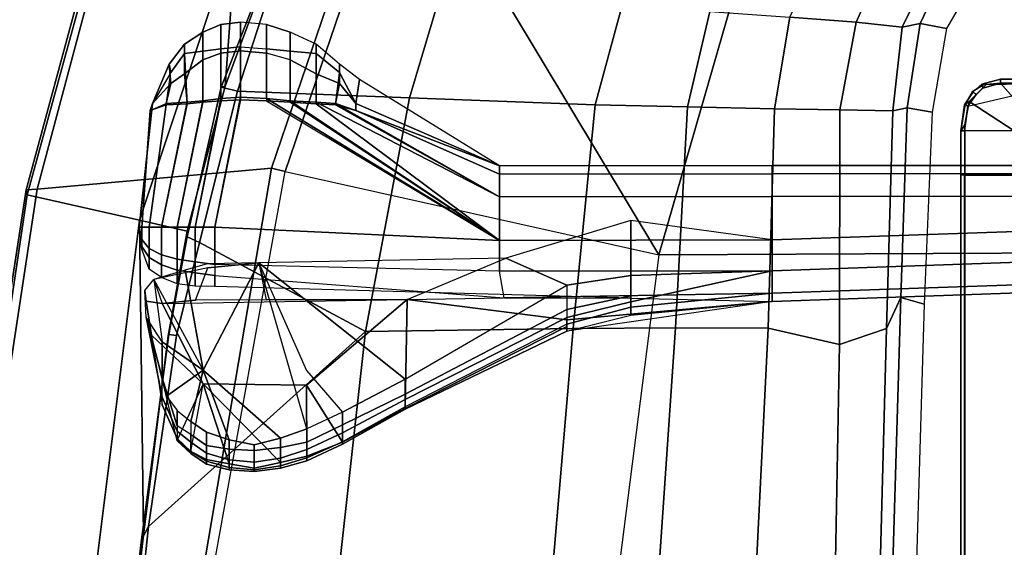
# Model space of a CAD drawing. Units: inches. Extents: x -28 to 180, y -6 to 68.
# Drawn here: x 19 to 24, y 23 to 26 of the extents above; entities that cross this region are included whole.
import ezdxf

# ---------------------------------------------------------------- set-up
doc = ezdxf.new("R2010")
doc.units = ezdxf.units.IN
doc.header["$MEASUREMENT"] = 0
for name, color, linetype in [('SEAT-FABRIC', 5, 'Continuous'), ('SEAT-FRAME', 5, 'Continuous'), ('SEAT-KNOBS', 5, 'Continuous')]:
    doc.layers.add(name, color=color, linetype=linetype)

# ---------------------------------------------------------------- blocks, each defined once
blk = doc.blocks.new('1SAYL_SUSPMIDBCK_ARMS_1T')
at = {"layer": 'SEAT-FABRIC'}
for points in [[(3.3272, 9.6655, 17.8433), (3.3373, 9.6869, 17.9711), (6.0264, 9.2716, 17.6075), (6.0018, 9.2673, 17.4877)], [(3.3272, 9.6655, 17.8433), (6.0018, 9.2673, 17.4877), (5.8771, 8.7106, 16.6897), (3.3412, 9.0272, 16.8951)], [(3.362, 9.6239, 18.064), (6.0305, 9.2183, 17.683), (6.0264, 9.2716, 17.6075), (3.3373, 9.6869, 17.9711)], [(6.1342, 8.0568, 18.4975), (6.0305, 9.2183, 17.683), (3.362, 9.6239, 18.064), (3.8584, 8.4441, 18.7364)], [(7.3099, 8.9086, 17.1801), (7.3228, 8.2287, 16.4861), (5.8771, 8.7106, 16.6897), (6.0018, 9.2673, 17.4877)], [(7.3099, 8.9086, 17.1801), (6.0018, 9.2673, 17.4877), (6.0264, 9.2716, 17.6075), (7.3323, 8.9186, 17.2857)], [(7.3431, 8.8673, 17.3785), (7.3323, 8.9186, 17.2857), (6.0264, 9.2716, 17.6075), (6.0305, 9.2183, 17.683)], [(6.1342, 8.0568, 18.4975), (6.9329, 7.7845, 18.3967), (7.3431, 8.8673, 17.3785), (6.0305, 9.2183, 17.683)], [(4.3158, 8.6908, 16.7393), (3.5552, 8.78, 16.7815), (3.3412, 9.0272, 16.8951), (5.8771, 8.7106, 16.6897)], [(5.8771, 8.7106, 16.6897), (5.8213, 8.4757, 16.6063), (5.3033, 8.5699, 16.6496), (4.3158, 8.6908, 16.7393)], [(5.8213, 8.4757, 16.6063), (5.8771, 8.7106, 16.6897), (7.3228, 8.2287, 16.4861), (6.5401, 8.2865, 16.5213)], [(3.8588, 8.3968, 18.7536), (6.1179, 7.9891, 18.513), (6.1342, 8.0568, 18.4975), (3.8584, 8.4441, 18.7364)], [(3.5433, 6.4163, 18.3822), (3.8588, 8.3968, 18.7536), (6.1179, 7.9891, 18.513), (5.705, 6.1403, 18.2422)], [(7.1557, 8.0585, 16.4401), (6.5401, 8.2865, 16.5213), (7.3228, 8.2287, 16.4861)], [(6.9215, 7.7167, 18.4134), (6.9329, 7.7845, 18.3967), (6.1342, 8.0568, 18.4975), (6.1179, 7.9891, 18.513)], [(6.1179, 7.9891, 18.513), (5.705, 6.1403, 18.2422), (7.669, 7.3192, 18.3064), (6.9215, 7.7167, 18.4134)], [(8.3212, 6.7828, 18.194), (7.669, 7.3192, 18.3064), (5.705, 6.1403, 18.2422), (7.8045, 5.5347, 18.1049)], [(5.714, 4.1024, 17.9768), (5.705, 6.1403, 18.2422), (3.5433, 6.4163, 18.3822), (3.5568, 4.2959, 18.0014)], [(5.714, 4.1024, 17.9768), (7.8108, 3.692, 17.9577), (7.8045, 5.5347, 18.1049), (5.705, 6.1403, 18.2422)]]:
    blk.add_3dface(points, dxfattribs=at)
at = {"layer": 'SEAT-FRAME'}
for points in [[(3.5398, 8.7911, 16.6713), (4.2936, 8.7012, 16.6177), (4.3594, 8.6669, 16.565), (3.5328, 8.7541, 16.6013)], [(4.3158, 8.6908, 16.7393), (4.2936, 8.7012, 16.6177), (3.5398, 8.7911, 16.6713), (3.5552, 8.78, 16.7815)], [(5.3256, 7.5925, 15.8856), (4.1218, 7.7267, 15.95), (3.5328, 8.7541, 16.6013), (4.3594, 8.6669, 16.565)], [(4.3158, 8.6908, 16.7393), (5.3033, 8.5699, 16.6496), (5.3095, 8.5651, 16.5383), (4.2936, 8.7012, 16.6177)], [(5.3095, 8.5651, 16.5383), (5.3049, 8.528, 16.4753), (4.3594, 8.6669, 16.565), (4.2936, 8.7012, 16.6177)], [(5.3256, 7.5925, 15.8856), (4.3594, 8.6669, 16.565), (5.3049, 8.528, 16.4753), (5.7654, 8.4133, 16.4154)], [(5.8213, 8.4757, 16.6063), (5.7944, 8.4749, 16.4881), (5.3095, 8.5651, 16.5383), (5.3033, 8.5699, 16.6496)], [(5.3095, 8.5651, 16.5383), (5.7944, 8.4749, 16.4881), (5.7654, 8.4133, 16.4154), (5.3049, 8.528, 16.4753)], [(6.5349, 8.3067, 16.4083), (6.5157, 8.2263, 16.3176), (5.7654, 8.4133, 16.4154), (5.7944, 8.4749, 16.4881)], [(5.8213, 8.4757, 16.6063), (6.5401, 8.2865, 16.5213), (6.5349, 8.3067, 16.4083), (5.7944, 8.4749, 16.4881)], [(5.3256, 7.5925, 15.8856), (5.7654, 8.4133, 16.4154), (6.5157, 8.2263, 16.3176), (6.4823, 7.3741, 15.8451)], [(6.5349, 8.3067, 16.4083), (7.166, 8.0615, 16.322), (7.1839, 8.0093, 16.2545), (6.5157, 8.2263, 16.3176)], [(7.1557, 8.0585, 16.4401), (7.166, 8.0615, 16.322), (6.5349, 8.3067, 16.4083), (6.5401, 8.2865, 16.5213)], [(6.4823, 7.3741, 15.8451), (6.5157, 8.2263, 16.3176), (7.1839, 8.0093, 16.2545), (7.0652, 7.2004, 15.7691)], [(5.3256, 7.5925, 15.8856), (5.3403, 6.5642, 15.3847), (4.1206, 6.6689, 15.4274), (4.1218, 7.7267, 15.95)], [(6.4823, 7.3741, 15.8451), (6.4483, 6.455, 15.3302), (5.3403, 6.5642, 15.3847), (5.3256, 7.5925, 15.8856)], [(6.4823, 7.3741, 15.8451), (7.0652, 7.2004, 15.7691), (6.9537, 6.3191, 15.3021), (6.4483, 6.455, 15.3302)], [(5.3433, 6.0576, 15.1247), (4.1167, 6.1423, 15.1631), (4.1206, 6.6689, 15.4274), (5.3403, 6.5642, 15.3847)], [(6.4372, 5.999, 15.0595), (5.3433, 6.0576, 15.1247), (5.3403, 6.5642, 15.3847), (6.4483, 6.455, 15.3302)], [(6.4372, 5.999, 15.0595), (6.4483, 6.455, 15.3302), (6.9537, 6.3191, 15.3021), (6.9108, 5.8874, 15.0414)], [(5.3433, 6.0576, 15.1247), (5.3419, 5.5983, 14.7899), (4.1094, 5.6606, 14.8278), (4.1167, 6.1423, 15.1631)], [(6.4372, 5.999, 15.0595), (6.4281, 5.5677, 14.7492), (5.3419, 5.5983, 14.7899), (5.3433, 6.0576, 15.1247)], [(6.4372, 5.999, 15.0595), (6.9108, 5.8874, 15.0414), (6.8814, 5.4914, 14.7139), (6.4281, 5.5677, 14.7492)], [(5.2615, 5.2458, 14.3431), (4.1008, 5.2674, 14.3915), (4.1094, 5.6606, 14.8278), (5.3419, 5.5983, 14.7899)], [(6.4225, 5.2447, 14.3286), (5.2615, 5.2458, 14.3431), (5.3419, 5.5983, 14.7899), (6.4281, 5.5677, 14.7492)], [(6.4225, 5.2447, 14.3286), (6.4281, 5.5677, 14.7492), (6.8814, 5.4914, 14.7139), (6.8577, 5.1628, 14.3142)], [(6.8577, 5.1628, 14.3142), (6.8814, 5.4914, 14.7139), (7.3156, 5.2854, 14.6595), (7.2607, 4.9834, 14.2725)], [(5.2615, 5.2458, 14.3431), (5.3402, 5.0124, 13.8933), (4.0927, 5.0468, 13.8933), (4.1008, 5.2674, 14.3915)], [(6.4225, 5.2447, 14.3286), (6.4174, 4.9825, 13.8932), (5.3402, 5.0124, 13.8933), (5.2615, 5.2458, 14.3431)], [(6.4225, 5.2447, 14.3286), (6.8577, 5.1628, 14.3142), (6.833, 4.9362, 13.8932), (6.4174, 4.9825, 13.8932)], [(6.8577, 5.1628, 14.3142), (7.2607, 4.9834, 14.2725), (7.2, 4.7553, 13.8932), (6.833, 4.9362, 13.8932)], [(4.0927, 5.0468, 13.8933), (5.3402, 5.0124, 13.8933), (5.4934, 4.9422, 13.7036), (4.1736, 4.9825, 13.7015)], [(5.4608, 4.8259, 13.5578), (4.187, 4.8644, 13.5541), (4.1736, 4.9825, 13.7015), (5.4934, 4.9422, 13.7036)], [(6.4174, 4.9825, 13.8932), (6.4323, 4.9112, 13.7057), (5.4934, 4.9422, 13.7036), (5.3402, 5.0124, 13.8933)], [(6.4174, 4.9825, 13.8932), (6.833, 4.9362, 13.8932), (6.8504, 4.8462, 13.7073), (6.4323, 4.9112, 13.7057)], [(5.4608, 4.8259, 13.5578), (5.4934, 4.9422, 13.7036), (6.4323, 4.9112, 13.7057), (6.4108, 4.7867, 13.5638)], [(7.2, 4.7553, 13.8932), (7.1853, 4.6887, 13.7082), (6.8504, 4.8462, 13.7073), (6.833, 4.9362, 13.8932)], [(6.4323, 4.9112, 13.7057), (6.8504, 4.8462, 13.7073), (6.8265, 4.716, 13.5674), (6.4108, 4.7867, 13.5638)], [(7.1853, 4.6887, 13.7082), (7.125, 4.5428, 13.5695), (6.8265, 4.716, 13.5674), (6.8504, 4.8462, 13.7073)], [(2.0459, 4.6263, 13.8338), (2.0472, 4.6457, 13.8534), (6.1007, 4.6457, 13.5821), (6.1, 4.6263, 13.5624)], [(2.0483, 4.6457, 13.8837), (6.1017, 4.6457, 13.6122), (6.1007, 4.6457, 13.5821), (2.0472, 4.6457, 13.8534)], [(2.0496, 4.626, 13.9034), (6.1024, 4.626, 13.6319), (6.1017, 4.6457, 13.6122), (2.0483, 4.6457, 13.8837)], [(6.3188, 4.6263, 13.5624), (6.1, 4.6263, 13.5624), (6.1007, 4.6457, 13.5821), (6.3188, 4.6457, 13.5821)], [(6.3172, 4.6457, 13.6122), (6.3188, 4.6457, 13.5821), (6.1007, 4.6457, 13.5821), (6.1017, 4.6457, 13.6122)], [(6.3496, 4.626, 13.6319), (6.3172, 4.6457, 13.6122), (6.1017, 4.6457, 13.6122), (6.1024, 4.626, 13.6319)], [(6.3496, 4.626, 13.6319), (6.4642, 4.6036, 13.6319), (6.4478, 4.6269, 13.6122), (6.3172, 4.6457, 13.6122)], [(6.3172, 4.6457, 13.6122), (6.4478, 4.6269, 13.6122), (6.4517, 4.6237, 13.5818), (6.3188, 4.6457, 13.5821)], [(6.4412, 4.6099, 13.5622), (6.3188, 4.6263, 13.5624), (6.3188, 4.6457, 13.5821), (6.4517, 4.6237, 13.5818)], [(6.0997, 4.1325, 13.5538), (2.1157, 4.2527, 13.8226), (2.0459, 4.6263, 13.8338), (6.1, 4.6263, 13.5624)], [(6.1024, 4.0488, 13.6319), (6.1024, 4.626, 13.6319), (2.0496, 4.626, 13.9034), (2.0496, 4.0607, 13.9034)], [(6.3188, 4.6263, 13.5624), (6.1, 4.6263, 13.5624), (6.0997, 4.1325, 13.5538), (6.3188, 4.1324, 13.5538)], [(6.1024, 4.626, 13.6319), (6.1024, 4.0488, 13.6319), (6.4642, 4.6036, 13.6319), (6.3496, 4.626, 13.6319)], [(6.5551, 4.4488, 13.6319), (6.5309, 4.5369, 13.6319), (6.4642, 4.6036, 13.6319), (6.1024, 4.0488, 13.6319)], [(6.5551, 4.1235, 13.5538), (6.3188, 4.1324, 13.5538), (6.3188, 4.6263, 13.5624), (6.4412, 4.6099, 13.5622)], [(6.512, 4.5882, 13.5813), (6.4517, 4.6237, 13.5818), (6.4412, 4.6099, 13.5622), (6.4991, 4.5691, 13.5615)], [(6.4991, 4.5691, 13.5615), (6.4412, 4.6099, 13.5622), (6.5551, 4.1235, 13.5538), (6.5484, 4.5192, 13.562)], [(6.4985, 4.5693, 13.6319), (6.5124, 4.5833, 13.6122), (6.4478, 4.6269, 13.6122), (6.4642, 4.6036, 13.6319)], [(6.5124, 4.5833, 13.6122), (6.512, 4.5882, 13.5813), (6.4517, 4.6237, 13.5818), (6.4478, 4.6269, 13.6122)], [(6.4985, 4.5693, 13.6319), (6.5309, 4.5369, 13.6319), (6.55, 4.5412, 13.6122), (6.5124, 4.5833, 13.6122)], [(6.5484, 4.5192, 13.562), (6.4991, 4.5691, 13.5615), (6.512, 4.5882, 13.5813), (6.5547, 4.5207, 13.5802)], [(6.5124, 4.5833, 13.6122), (6.55, 4.5412, 13.6122), (6.5547, 4.5207, 13.5802), (6.512, 4.5882, 13.5813)], [(6.5551, 4.4488, 13.6319), (6.5748, 4.4488, 13.6122), (6.55, 4.5412, 13.6122), (6.5309, 4.5369, 13.6319)], [(6.5748, 4.4488, 13.6122), (6.5748, 4.4488, 13.5791), (6.5547, 4.5207, 13.5802), (6.55, 4.5412, 13.6122)], [(6.5748, 4.4488, 13.5791), (6.5547, 4.5207, 13.5802), (6.5484, 4.5192, 13.562), (6.5551, 4.4492, 13.5595)], [(6.5551, 4.4492, 13.5595), (6.5484, 4.5192, 13.562), (6.5551, 4.1235, 13.5538)], [(6.5551, 4.1261, 13.6319), (6.5551, 4.4488, 13.6319), (6.1024, 4.0488, 13.6319), (6.5725, 4.0873, 13.6325)], [(6.5551, 4.1235, 13.5538), (6.5551, 4.4492, 13.5595), (6.5748, 4.4488, 13.5791), (6.5748, 4.1234, 13.5735)], [(6.5551, 4.4488, 13.6319), (6.5551, 4.1261, 13.6319), (6.5748, 4.1261, 13.6122), (6.5748, 4.4488, 13.6122)], [(6.5748, 4.4488, 13.6122), (6.5748, 4.1261, 13.6122), (6.5748, 4.1234, 13.5735), (6.5748, 4.4488, 13.5791)]]:
    blk.add_3dface(points, dxfattribs=at)
at = {"layer": 'SEAT-KNOBS'}
for points in [[(5.3063, 8.6511, 12.6921), (4.962, 8.5986, 13.063), (5, 8.5986, 13.0878), (5.3953, 8.6772, 12.8029)], [(5.3953, 8.6772, 12.8029), (5, 8.5986, 13.0878), (5.0958, 8.5986, 13.0724), (5.3953, 8.6772, 12.8029)], [(5.4756, 8.6772, 12.6216), (5.4631, 8.5989, 12.4639), (5.0657, 8.3963, 12.7265), (5.3063, 8.6511, 12.6921)], [(5.3953, 8.6772, 12.8029), (5.0958, 8.5986, 13.0724), (5.2741, 8.5983, 12.9953), (5.3953, 8.6772, 12.8029)], [(5.3953, 8.6772, 12.8029), (5.5281, 8.6843, 12.7412), (5.5831, 8.6401, 12.8126), (5.2741, 8.5983, 12.9953)], [(5.4756, 8.6772, 12.6216), (5.3063, 8.6511, 12.6921), (5.3953, 8.6772, 12.8029), (5.5281, 8.6843, 12.7412)], [(5.4756, 8.6772, 12.6216), (5.5281, 8.6843, 12.7412), (5.5831, 8.6401, 12.8126), (5.4631, 8.5989, 12.4639)], [(5.6912, 8.6624, 12.4407), (5.6341, 8.6624, 12.5344), (5.7325, 8.6998, 12.5344), (5.7455, 8.6998, 12.4859)], [(5.7455, 8.6998, 12.583), (5.6912, 8.6624, 12.6282), (5.6341, 8.6624, 12.5344), (5.7325, 8.6998, 12.5344)], [(5.7358, 8.6624, 12.372), (5.6912, 8.6624, 12.4407), (5.7455, 8.6998, 12.4859), (5.7811, 8.6998, 12.4504)], [(5.6912, 8.6624, 12.6282), (5.7358, 8.6624, 12.6968), (5.7811, 8.6998, 12.6185), (5.7455, 8.6998, 12.583)], [(5.7455, 8.6998, 12.4859), (5.7325, 8.6998, 12.5344), (5.8426, 8.7126, 12.5344)], [(5.7325, 8.6998, 12.5344), (5.7455, 8.6998, 12.583), (5.8426, 8.7126, 12.5344)], [(5.8426, 8.6624, 12.3469), (5.7358, 8.6624, 12.372), (5.7811, 8.6998, 12.4504), (5.8426, 8.6998, 12.4374)], [(5.7358, 8.6624, 12.6968), (5.8426, 8.6624, 12.7219), (5.8426, 8.6998, 12.6315), (5.7811, 8.6998, 12.6185)], [(5.7811, 8.6998, 12.4504), (5.7455, 8.6998, 12.4859), (5.8426, 8.7126, 12.5344)], [(5.7455, 8.6998, 12.583), (5.7811, 8.6998, 12.6185), (5.8426, 8.7126, 12.5344)], [(5.8426, 8.6998, 12.4374), (5.7811, 8.6998, 12.4504), (5.8426, 8.7126, 12.5344)], [(5.7811, 8.6998, 12.6185), (5.8426, 8.6998, 12.6315), (5.8426, 8.7126, 12.5344)], [(6.455, 8.6468, 12.506), (5.8426, 8.7126, 12.5344), (5.8426, 8.6998, 12.6315), (6.4194, 8.6578, 12.5415)], [(6.455, 8.6468, 12.4469), (5.8426, 8.7126, 12.5344), (6.455, 8.6468, 12.506), (6.455, 8.6468, 12.4469)], [(6.455, 8.6468, 12.4469), (6.4194, 8.6578, 12.4114), (5.8426, 8.6998, 12.4374), (5.8426, 8.7126, 12.5344)], [(6.4194, 8.6578, 12.5415), (6.4537, 8.5794, 12.6018), (5.8426, 8.6624, 12.7219), (5.8426, 8.6998, 12.6315)], [(6.4477, 8.5794, 12.361), (5.8426, 8.6624, 12.3469), (5.8426, 8.6998, 12.4374), (6.4194, 8.6578, 12.4114)], [(4.7862, 8.5252, 13.1197), (4.7839, 8.5252, 13.162), (5.3063, 8.6511, 12.6921), (5.0657, 8.3963, 12.7265)], [(4.962, 8.5986, 13.063), (4.7957, 8.5252, 13.1917), (4.7839, 8.5252, 13.162), (5.3063, 8.6511, 12.6921)], [(5.5831, 8.6401, 12.8126), (5.2741, 8.5983, 12.9953), (5.134, 8.3963, 13.1044), (5.629, 8.4853, 12.8555)], [(5.6658, 8.1199, 12.877), (5.6403, 8.3732, 12.8621), (5.5831, 8.6401, 12.8126), (5.134, 8.3963, 13.1044)], [(5.5831, 8.6401, 12.8126), (5.4631, 8.5989, 12.4639), (5.4795, 8.4342, 12.4012), (5.6403, 8.3732, 12.8621)], [(5.655, 8.6028, 12.4018), (5.5924, 8.6028, 12.5344), (5.6341, 8.6624, 12.5344), (5.6912, 8.6624, 12.4407)], [(5.6912, 8.6624, 12.6282), (5.655, 8.6028, 12.667), (5.5924, 8.6028, 12.5344), (5.6341, 8.6624, 12.5344)], [(5.705, 8.6028, 12.3148), (5.655, 8.6028, 12.4018), (5.6912, 8.6624, 12.4407), (5.7358, 8.6624, 12.372)], [(5.7358, 8.6624, 12.6968), (5.705, 8.6028, 12.7581), (5.655, 8.6028, 12.667), (5.6912, 8.6624, 12.6282)], [(5.8426, 8.6028, 12.2793), (5.705, 8.6028, 12.3148), (5.7358, 8.6624, 12.372), (5.8426, 8.6624, 12.3469)], [(5.705, 8.6028, 12.7581), (5.8426, 8.6028, 12.7916), (5.8426, 8.6624, 12.7219), (5.7358, 8.6624, 12.6968)], [(5.8426, 8.6028, 12.7916), (6.4615, 8.4758, 12.6161), (6.4537, 8.5794, 12.6018), (5.8426, 8.6624, 12.7219)], [(6.4535, 8.4758, 12.3478), (5.8426, 8.6028, 12.2793), (5.8426, 8.6624, 12.3469), (6.4477, 8.5794, 12.361)], [(6.4537, 8.5794, 12.6018), (6.5543, 8.5554, 12.5662), (6.455, 8.6468, 12.506), (6.4194, 8.6578, 12.5415)], [(6.4194, 8.6578, 12.4114), (6.4477, 8.5794, 12.361), (6.6083, 8.5554, 12.4747), (6.455, 8.6468, 12.4469)], [(6.5543, 8.5554, 12.5662), (6.6494, 8.5644, 12.5314), (6.455, 8.6468, 12.4469), (6.455, 8.6468, 12.506)], [(6.6494, 8.5644, 12.5314), (6.6083, 8.5554, 12.4747), (6.455, 8.6468, 12.4469)], [(5, 8.5986, 13.0878), (4.8311, 8.5252, 13.2152), (4.7957, 8.5252, 13.1917), (4.962, 8.5986, 13.063)], [(5.0958, 8.5986, 13.0724), (4.8574, 8.5252, 13.2255), (4.8311, 8.5252, 13.2152), (5, 8.5986, 13.0878)], [(5.0053, 8.5777, 13.1668), (4.9331, 8.5252, 13.2147), (4.8574, 8.5252, 13.2255), (5.0958, 8.5986, 13.0724)], [(5.0053, 8.5777, 13.1668), (5.134, 8.3963, 13.1044), (5.2741, 8.5983, 12.9953), (5.0958, 8.5986, 13.0724)], [(5.0657, 8.3963, 12.7265), (5.4631, 8.5989, 12.4639), (5.4839, 7.3859, 12.4063), (5.0589, 7.8843, 12.7277)], [(5.4839, 7.3859, 12.4063), (5.4815, 8.0842, 12.3977), (5.4795, 8.4342, 12.4012), (5.4631, 8.5989, 12.4639)], [(5.6283, 8.5251, 12.372), (5.5618, 8.5251, 12.5344), (5.5924, 8.6028, 12.5344), (5.655, 8.6028, 12.4018)], [(5.655, 8.6028, 12.667), (5.6283, 8.5251, 12.6968), (5.5618, 8.5251, 12.5344), (5.5924, 8.6028, 12.5344)], [(5.6842, 8.5251, 12.2852), (5.6283, 8.5251, 12.372), (5.655, 8.6028, 12.4018), (5.705, 8.6028, 12.3148)], [(5.705, 8.6028, 12.7581), (5.6842, 8.5251, 12.7897), (5.6283, 8.5251, 12.6968), (5.655, 8.6028, 12.667)], [(5.8426, 8.5251, 12.2447), (5.6842, 8.5251, 12.2852), (5.705, 8.6028, 12.3148), (5.8426, 8.6028, 12.2793)], [(5.6842, 8.5251, 12.7897), (5.8426, 8.5251, 12.8212), (5.8426, 8.6028, 12.7916), (5.705, 8.6028, 12.7581)], [(5.8426, 8.5251, 12.8212), (6.4683, 8.3981, 12.6287), (6.4615, 8.4758, 12.6161), (5.8426, 8.6028, 12.7916)], [(6.4603, 8.3981, 12.3352), (5.8426, 8.5251, 12.2447), (5.8426, 8.6028, 12.2793), (6.4535, 8.4758, 12.3478)], [(6.7026, 8.4878, 12.4458), (6.4535, 8.4758, 12.3478), (6.4477, 8.5794, 12.361), (6.6083, 8.5554, 12.4747)], [(6.4615, 8.4758, 12.6161), (6.6006, 8.4878, 12.59), (6.5543, 8.5554, 12.5662), (6.4537, 8.5794, 12.6018)], [(5.134, 8.3963, 13.1044), (5.0053, 8.5777, 13.1668), (4.9331, 8.5252, 13.2147), (4.8786, 8.4566, 13.242)], [(6.6006, 8.4878, 12.59), (6.7481, 8.4878, 12.5574), (6.6494, 8.5644, 12.5314), (6.5543, 8.5554, 12.5662)], [(6.7481, 8.4878, 12.5574), (6.7026, 8.4878, 12.4458), (6.6083, 8.5554, 12.4747), (6.6494, 8.5644, 12.5314)], [(4.7303, 8.4566, 13.1448), (4.7204, 8.4566, 13.2026), (4.7839, 8.5252, 13.162), (4.7862, 8.5252, 13.1197)], [(4.7204, 8.4566, 13.2026), (4.7314, 8.4566, 13.2353), (4.7957, 8.5252, 13.1917), (4.7839, 8.5252, 13.162)], [(4.7862, 8.5252, 13.1197), (4.7303, 8.4566, 13.1448), (5.0657, 8.3963, 12.7265)], [(4.7314, 8.4566, 13.2353), (4.7762, 8.4566, 13.2481), (4.8311, 8.5252, 13.2152), (4.7957, 8.5252, 13.1917)], [(4.7762, 8.4566, 13.2481), (4.815, 8.4566, 13.25), (4.8574, 8.5252, 13.2255), (4.8311, 8.5252, 13.2152)], [(4.9331, 8.5252, 13.2147), (4.8786, 8.4566, 13.242), (4.815, 8.4566, 13.25), (4.8574, 8.5252, 13.2255)], [(5.629, 8.4853, 12.8555), (5.134, 8.3963, 13.1044), (5.6658, 8.1199, 12.877), (5.6609, 8.3759, 12.8728)], [(5.6159, 8.4347, 12.3533), (5.5494, 8.4347, 12.5344), (5.5618, 8.5251, 12.5344), (5.6283, 8.5251, 12.372)], [(5.6283, 8.5251, 12.6968), (5.6159, 8.4347, 12.7155), (5.5494, 8.4347, 12.5344), (5.5618, 8.5251, 12.5344)], [(5.6695, 8.4347, 12.2527), (5.6159, 8.4347, 12.3533), (5.6283, 8.5251, 12.372), (5.6842, 8.5251, 12.2852)], [(5.6842, 8.5251, 12.7897), (5.6695, 8.4347, 12.8221), (5.6159, 8.4347, 12.7155), (5.6283, 8.5251, 12.6968)], [(5.8426, 8.4347, 12.2232), (5.6695, 8.4347, 12.2527), (5.6842, 8.5251, 12.2852), (5.8426, 8.5251, 12.2447)], [(5.6695, 8.4347, 12.8221), (5.8426, 8.4347, 12.8416), (5.8426, 8.5251, 12.8212), (5.6842, 8.5251, 12.7897)], [(5.8426, 8.4347, 12.8416), (6.479, 8.3077, 12.6471), (6.4683, 8.3981, 12.6287), (5.8426, 8.5251, 12.8212)], [(6.467, 8.3077, 12.3237), (5.8426, 8.4347, 12.2232), (5.8426, 8.5251, 12.2447), (6.4603, 8.3981, 12.3352)], [(6.7142, 8.3981, 12.437), (6.4603, 8.3981, 12.3352), (6.4535, 8.4758, 12.3478), (6.7026, 8.4878, 12.4458)], [(6.4683, 8.3981, 12.6287), (6.6712, 8.3981, 12.6088), (6.6006, 8.4878, 12.59), (6.4615, 8.4758, 12.6161)], [(6.6712, 8.3981, 12.6088), (6.8077, 8.3981, 12.5574), (6.7481, 8.4878, 12.5574), (6.6006, 8.4878, 12.59)], [(6.8077, 8.3981, 12.5574), (6.7142, 8.3981, 12.437), (6.7026, 8.4878, 12.4458), (6.7481, 8.4878, 12.5574)], [(4.6907, 8.379, 13.1738), (4.668, 8.379, 13.2309), (4.7204, 8.4566, 13.2026), (4.7303, 8.4566, 13.1448)], [(4.668, 8.379, 13.2309), (4.682, 8.379, 13.2687), (4.7314, 8.4566, 13.2353), (4.7204, 8.4566, 13.2026)], [(5.0657, 8.3963, 12.7265), (4.669, 8.2675, 13.1844), (4.6907, 8.379, 13.1738), (4.7303, 8.4566, 13.1448)], [(4.682, 8.379, 13.2687), (4.7231, 8.379, 13.2807), (4.7762, 8.4566, 13.2481), (4.7314, 8.4566, 13.2353)], [(4.7231, 8.379, 13.2807), (4.7602, 8.379, 13.2814), (4.815, 8.4566, 13.25), (4.7762, 8.4566, 13.2481)], [(4.7602, 8.379, 13.2814), (4.8261, 8.379, 13.2683), (4.8786, 8.4566, 13.242), (4.815, 8.4566, 13.25)], [(5.134, 8.3963, 13.1044), (4.8786, 8.4566, 13.242), (4.8261, 8.379, 13.2683), (4.7881, 8.2675, 13.2854)], [(5.4795, 8.4342, 12.4012), (5.6403, 8.3732, 12.8621), (5.6658, 8.1199, 12.877), (5.4815, 8.0842, 12.3977)], [(5.6028, 8.3376, 12.3469), (5.5476, 8.3376, 12.5344), (5.5494, 8.4347, 12.5344), (5.6159, 8.4347, 12.3533)], [(5.6159, 8.4347, 12.7155), (5.6028, 8.3376, 12.7219), (5.5476, 8.3376, 12.5344), (5.5494, 8.4347, 12.5344)], [(5.6571, 8.3376, 12.2417), (5.6028, 8.3376, 12.3469), (5.6159, 8.4347, 12.3533), (5.6695, 8.4347, 12.2527)], [(5.6695, 8.4347, 12.8221), (5.6571, 8.3376, 12.8332), (5.6028, 8.3376, 12.7219), (5.6159, 8.4347, 12.7155)], [(5.8426, 8.3376, 12.2104), (5.6571, 8.3376, 12.2417), (5.6695, 8.4347, 12.2527), (5.8426, 8.4347, 12.2232)], [(5.6571, 8.3376, 12.8332), (5.8426, 8.3376, 12.8544), (5.8426, 8.4347, 12.8416), (5.6695, 8.4347, 12.8221)], [(5.8426, 8.3376, 12.8544), (6.4854, 8.2106, 12.6582), (6.479, 8.3077, 12.6471), (5.8426, 8.4347, 12.8416)], [(6.4734, 8.2106, 12.3127), (5.8426, 8.3376, 12.2104), (5.8426, 8.4347, 12.2232), (6.467, 8.3077, 12.3237)], [(5.0657, 8.3963, 12.7265), (4.677, 8.0126, 13.1844), (4.6485, 8.1435, 13.2088), (4.669, 8.2675, 13.1844)], [(5.0589, 7.8843, 12.7277), (4.7077, 7.8819, 13.1738), (4.677, 8.0126, 13.1844), (5.0657, 8.3963, 12.7265)], [(5.134, 8.3963, 13.1044), (4.7881, 8.2675, 13.2854), (4.7643, 8.1435, 13.2959), (4.7961, 8.0126, 13.2854)], [(4.7961, 8.0126, 13.2854), (4.8431, 7.8819, 13.2683), (5.6658, 8.1199, 12.877), (5.134, 8.3963, 13.1044)], [(6.7246, 8.3077, 12.4303), (6.467, 8.3077, 12.3237), (6.4603, 8.3981, 12.3352), (6.7142, 8.3981, 12.437)], [(6.479, 8.3077, 12.6471), (6.7036, 8.3077, 12.6275), (6.6712, 8.3981, 12.6088), (6.4683, 8.3981, 12.6287)], [(6.7036, 8.3077, 12.6275), (6.8451, 8.3077, 12.5574), (6.8077, 8.3981, 12.5574), (6.6712, 8.3981, 12.6088)], [(6.8451, 8.3077, 12.5574), (6.7246, 8.3077, 12.4303), (6.7142, 8.3981, 12.437), (6.8077, 8.3981, 12.5574)], [(4.669, 8.2675, 13.1844), (4.6406, 8.2675, 13.2526), (4.668, 8.379, 13.2309), (4.6907, 8.379, 13.1738)], [(4.6406, 8.2675, 13.2526), (4.651, 8.2675, 13.2897), (4.682, 8.379, 13.2687), (4.668, 8.379, 13.2309)], [(4.651, 8.2675, 13.2897), (4.6898, 8.2675, 13.3034), (4.7231, 8.379, 13.2807), (4.682, 8.379, 13.2687)], [(4.6898, 8.2675, 13.3034), (4.7419, 8.2675, 13.2938), (4.7602, 8.379, 13.2814), (4.7231, 8.379, 13.2807)], [(4.7419, 8.2675, 13.2938), (4.7881, 8.2675, 13.2854), (4.8261, 8.379, 13.2683), (4.7602, 8.379, 13.2814)], [(5.4918, 6.9055, 12.4078), (5.4907, 6.2788, 12.4625), (5.5476, 8.3376, 12.5344), (5.6028, 8.3376, 12.3469)], [(5.6028, 8.3376, 12.3469), (5.4918, 6.9055, 12.4078), (5.624, 6.9291, 12.2342), (5.6571, 8.3376, 12.2417)], [(5.7766, 6.9291, 12.1933), (5.624, 6.9291, 12.2342), (5.6571, 8.3376, 12.2417), (5.8426, 8.3376, 12.2104)], [(5.8426, 8.3376, 12.8544), (5.7766, 6.9291, 12.8036), (5.624, 6.9291, 12.7627), (5.6571, 8.3376, 12.8332)], [(5.7766, 6.9291, 12.8036), (6.479, 8.0819, 12.6471), (6.4854, 8.2106, 12.6582), (5.8426, 8.3376, 12.8544)], [(6.467, 8.0819, 12.3237), (5.7766, 6.9291, 12.1933), (5.8426, 8.3376, 12.2104), (6.4734, 8.2106, 12.3127)], [(6.7357, 8.2106, 12.4239), (6.4734, 8.2106, 12.3127), (6.467, 8.3077, 12.3237), (6.7246, 8.3077, 12.4303)], [(6.4854, 8.2106, 12.6582), (6.7147, 8.2106, 12.6339), (6.7036, 8.3077, 12.6275), (6.479, 8.3077, 12.6471)], [(6.7147, 8.2106, 12.6339), (6.8579, 8.2106, 12.5574), (6.8451, 8.3077, 12.5574), (6.7036, 8.3077, 12.6275)], [(6.8579, 8.2106, 12.5574), (6.7357, 8.2106, 12.4239), (6.7246, 8.3077, 12.4303), (6.8451, 8.3077, 12.5574)], [(4.6485, 8.1435, 13.2088), (4.6309, 8.1435, 13.2635), (4.6406, 8.2675, 13.2526), (4.669, 8.2675, 13.1844)], [(4.6309, 8.1435, 13.2635), (4.6404, 8.1435, 13.2969), (4.651, 8.2675, 13.2897), (4.6406, 8.2675, 13.2526)], [(4.6404, 8.1435, 13.2969), (4.6782, 8.1435, 13.3109), (4.6898, 8.2675, 13.3034), (4.651, 8.2675, 13.2897)], [(4.6782, 8.1435, 13.3109), (4.7349, 8.1435, 13.3045), (4.7419, 8.2675, 13.2938), (4.6898, 8.2675, 13.3034)], [(4.7349, 8.1435, 13.3045), (4.7643, 8.1435, 13.2959), (4.7881, 8.2675, 13.2854), (4.7419, 8.2675, 13.2938)], [(6.7246, 8.0819, 12.4303), (6.467, 8.0819, 12.3237), (6.4734, 8.2106, 12.3127), (6.7357, 8.2106, 12.4239)], [(6.479, 8.0819, 12.6471), (6.7036, 8.0819, 12.6275), (6.7147, 8.2106, 12.6339), (6.4854, 8.2106, 12.6582)], [(6.7036, 8.0819, 12.6275), (6.8451, 8.0819, 12.5574), (6.8579, 8.2106, 12.5574), (6.7147, 8.2106, 12.6339)], [(6.7357, 8.2106, 12.4239), (6.7246, 8.0819, 12.4303), (6.8451, 8.0819, 12.5574), (6.8579, 8.2106, 12.5574)], [(4.677, 8.0126, 13.1844), (4.6486, 8.0126, 13.2526), (4.6309, 8.1435, 13.2635), (4.6485, 8.1435, 13.2088)], [(4.6486, 8.0126, 13.2526), (4.659, 8.0126, 13.2897), (4.6404, 8.1435, 13.2969), (4.6309, 8.1435, 13.2635)], [(4.659, 8.0126, 13.2897), (4.6978, 8.0126, 13.3034), (4.6782, 8.1435, 13.3109), (4.6404, 8.1435, 13.2969)], [(4.6978, 8.0126, 13.3034), (4.7499, 8.0126, 13.2938), (4.7349, 8.1435, 13.3045), (4.6782, 8.1435, 13.3109)], [(4.7499, 8.0126, 13.2938), (4.7961, 8.0126, 13.2854), (4.7643, 8.1435, 13.2959), (4.7349, 8.1435, 13.3045)], [(5.6658, 8.1199, 12.877), (5.1326, 7.8843, 13.1004), (4.9256, 7.7062, 13.242), (4.8431, 7.8819, 13.2683)], [(4.9256, 7.7062, 13.242), (5.0898, 7.3961, 13.1036), (5.6658, 8.1199, 12.877), (5.1326, 7.8843, 13.1004)], [(5.5538, 6.5956, 12.8832), (5.6876, 6.8968, 12.8642), (5.6658, 8.1199, 12.877), (5.0898, 7.3961, 13.1036)], [(5.6658, 8.1199, 12.877), (5.4815, 8.0842, 12.3977), (5.4839, 7.3859, 12.4063), (5.6876, 6.8968, 12.8642)], [(5.7766, 6.9291, 12.8036), (6.4683, 7.9644, 12.6287), (6.479, 8.0819, 12.6471), (5.7766, 6.9291, 12.8036)], [(5.7766, 6.9291, 12.1933), (5.7766, 6.9291, 12.1933), (6.4603, 7.9644, 12.3352), (6.467, 8.0819, 12.3237)], [(6.467, 8.0819, 12.3237), (6.4603, 7.9644, 12.3352), (6.7142, 7.9644, 12.437), (6.7246, 8.0819, 12.4303)], [(6.4683, 7.9644, 12.6287), (6.6712, 7.9644, 12.6088), (6.7036, 8.0819, 12.6275), (6.479, 8.0819, 12.6471)], [(6.8451, 8.0819, 12.5574), (6.8077, 7.9644, 12.5574), (6.6712, 7.9644, 12.6088), (6.7036, 8.0819, 12.6275)], [(6.7246, 8.0819, 12.4303), (6.7142, 7.9644, 12.437), (6.8077, 7.9644, 12.5574), (6.8451, 8.0819, 12.5574)], [(4.7077, 7.8819, 13.1738), (4.685, 7.8819, 13.2309), (4.6486, 8.0126, 13.2526), (4.677, 8.0126, 13.1844)], [(4.685, 7.8819, 13.2309), (4.699, 7.8819, 13.2687), (4.659, 8.0126, 13.2897), (4.6486, 8.0126, 13.2526)], [(4.699, 7.8819, 13.2687), (4.7401, 7.8819, 13.2807), (4.6978, 8.0126, 13.3034), (4.659, 8.0126, 13.2897)], [(4.7401, 7.8819, 13.2807), (4.7772, 7.8819, 13.2814), (4.7499, 8.0126, 13.2938), (4.6978, 8.0126, 13.3034)], [(4.7772, 7.8819, 13.2814), (4.8431, 7.8819, 13.2683), (4.7961, 8.0126, 13.2854), (4.7499, 8.0126, 13.2938)], [(5.9924, 6.9291, 12.7627), (6.4615, 7.8364, 12.6161), (6.4683, 7.9644, 12.6287), (5.7766, 6.9291, 12.8036)], [(5.7766, 6.9291, 12.1933), (5.7766, 6.9291, 12.1933), (6.4535, 7.8364, 12.3478), (6.4603, 7.9644, 12.3352)], [(6.4603, 7.9644, 12.3352), (6.4535, 7.8364, 12.3478), (6.7026, 7.8364, 12.4458), (6.7142, 7.9644, 12.437)], [(6.4615, 7.8364, 12.6161), (6.6006, 7.8364, 12.59), (6.6712, 7.9644, 12.6088), (6.4683, 7.9644, 12.6287)], [(6.6006, 7.8364, 12.59), (6.7481, 7.8364, 12.5574), (6.8077, 7.9644, 12.5574), (6.6712, 7.9644, 12.6088)], [(6.7142, 7.9644, 12.437), (6.7026, 7.8364, 12.4458), (6.7481, 7.8364, 12.5574), (6.8077, 7.9644, 12.5574)], [(4.7773, 7.7062, 13.1448), (4.7674, 7.7062, 13.2026), (4.685, 7.8819, 13.2309), (4.7077, 7.8819, 13.1738)], [(4.7674, 7.7062, 13.2026), (4.7784, 7.7062, 13.2353), (4.699, 7.8819, 13.2687), (4.685, 7.8819, 13.2309)], [(4.7784, 7.7062, 13.2353), (4.8232, 7.7062, 13.2481), (4.7401, 7.8819, 13.2807), (4.699, 7.8819, 13.2687)], [(5.0589, 7.8843, 12.7277), (4.7773, 7.7062, 13.1448), (4.7077, 7.8819, 13.1738), (5.0589, 7.8843, 12.7277)], [(4.8232, 7.7062, 13.2481), (4.862, 7.7062, 13.25), (4.7772, 7.8819, 13.2814), (4.7401, 7.8819, 13.2807)], [(4.862, 7.7062, 13.25), (4.9256, 7.7062, 13.242), (4.8431, 7.8819, 13.2683), (4.7772, 7.8819, 13.2814)], [(5.4839, 7.3859, 12.4063), (4.9429, 7.3961, 13.0086), (4.7773, 7.7062, 13.1448), (5.0589, 7.8843, 12.7277)], [(5.7766, 6.9291, 12.1933), (5.9924, 6.9291, 12.2342), (6.4477, 7.74, 12.361), (6.4535, 7.8364, 12.3478)], [(5.9924, 6.9291, 12.7627), (6.4537, 7.74, 12.6018), (6.4615, 7.8364, 12.6161), (5.9924, 6.9291, 12.7627)], [(6.4535, 7.8364, 12.3478), (6.4477, 7.74, 12.361), (6.6083, 7.721, 12.4747), (6.7026, 7.8364, 12.4458)], [(6.4537, 7.74, 12.6018), (6.5543, 7.721, 12.5662), (6.6006, 7.8364, 12.59), (6.4615, 7.8364, 12.6161)], [(6.5543, 7.721, 12.5662), (6.6494, 7.721, 12.5314), (6.7481, 7.8364, 12.5574), (6.6006, 7.8364, 12.59)], [(6.7026, 7.8364, 12.4458), (6.6083, 7.721, 12.4747), (6.6494, 7.721, 12.5314), (6.7481, 7.8364, 12.5574)], [(4.9429, 7.3961, 13.0086), (4.9406, 7.3961, 13.0509), (4.7674, 7.7062, 13.2026), (4.7773, 7.7062, 13.1448)], [(4.9406, 7.3961, 13.0509), (4.9524, 7.3961, 13.0806), (4.7784, 7.7062, 13.2353), (4.7674, 7.7062, 13.2026)], [(4.9524, 7.3961, 13.0806), (4.9878, 7.3961, 13.1041), (4.8232, 7.7062, 13.2481), (4.7784, 7.7062, 13.2353)], [(4.9878, 7.3961, 13.1041), (5.0141, 7.3961, 13.1144), (4.862, 7.7062, 13.25), (4.8232, 7.7062, 13.2481)], [(5.0141, 7.3961, 13.1144), (5.0898, 7.3961, 13.1036), (4.9256, 7.7062, 13.242), (4.862, 7.7062, 13.25)], [(6.104, 6.9291, 12.651), (6.4194, 7.6403, 12.5415), (6.4537, 7.74, 12.6018), (5.9924, 6.9291, 12.7627)], [(5.9924, 6.9291, 12.2342), (6.104, 6.9291, 12.3459), (6.4194, 7.6403, 12.4114), (6.4477, 7.74, 12.361)], [(6.4194, 7.6403, 12.5415), (6.455, 7.6403, 12.506), (6.5543, 7.721, 12.5662), (6.4537, 7.74, 12.6018)], [(6.4477, 7.74, 12.361), (6.4194, 7.6403, 12.4114), (6.455, 7.6403, 12.4469), (6.6083, 7.721, 12.4747)], [(6.455, 7.6403, 12.506), (6.573, 7.6213, 12.4954), (6.6494, 7.721, 12.5314), (6.5543, 7.721, 12.5662)], [(6.6083, 7.721, 12.4747), (6.455, 7.6403, 12.4469), (6.573, 7.6213, 12.4954), (6.6494, 7.721, 12.5314)], [(6.1449, 6.9291, 12.4985), (6.1449, 6.9291, 12.4985), (6.4194, 7.6403, 12.5415), (6.104, 6.9291, 12.651)], [(6.104, 6.9291, 12.3459), (6.1449, 6.9291, 12.4985), (6.1449, 6.9291, 12.4985), (6.4194, 7.6403, 12.4114)], [(6.1449, 6.9291, 12.4985), (6.1449, 6.9291, 12.4985), (6.455, 7.6403, 12.506), (6.4194, 7.6403, 12.5415)], [(6.1449, 6.9291, 12.4985), (6.1449, 6.9291, 12.4985), (6.573, 7.6213, 12.4954), (6.455, 7.6403, 12.506)], [(6.455, 7.6403, 12.4469), (6.1449, 6.9291, 12.4985), (6.1449, 6.9291, 12.4985), (6.573, 7.6213, 12.4954)], [(6.4194, 7.6403, 12.4114), (6.1449, 6.9291, 12.4985), (6.1449, 6.9291, 12.4985), (6.455, 7.6403, 12.4469)], [(5.3505, 6.5959, 12.7519), (5.327, 6.5959, 12.7992), (4.9406, 7.3961, 13.0509), (4.9429, 7.3961, 13.0086)], [(5.327, 6.5959, 12.7992), (5.3619, 6.5959, 12.8656), (4.9524, 7.3961, 13.0806), (4.9406, 7.3961, 13.0509)], [(5.3834, 6.5959, 12.7139), (5.3505, 6.5959, 12.7519), (4.9429, 7.3961, 13.0086), (5.4839, 7.3859, 12.4063)], [(4.9878, 7.3961, 13.1041), (5.3951, 6.5958, 12.887), (5.3619, 6.5959, 12.8656), (4.9524, 7.3961, 13.0806)], [(5.0141, 7.3961, 13.1144), (5.4338, 6.5958, 12.8965), (5.3951, 6.5958, 12.887), (4.9878, 7.3961, 13.1041)], [(5.0898, 7.3961, 13.1036), (5.5538, 6.5956, 12.8832), (5.4338, 6.5958, 12.8965), (5.0141, 7.3961, 13.1144)], [(5.5142, 5.5788, 12.3453), (5.4734, 5.5788, 12.4978), (5.3834, 6.5959, 12.7139), (5.4839, 7.3859, 12.4063)], [(5.6259, 5.5788, 12.2336), (5.5142, 5.5788, 12.3453), (5.4918, 6.9055, 12.4078), (5.624, 6.9291, 12.2342)], [(5.7785, 5.5788, 12.1927), (5.6259, 5.5788, 12.2336), (5.624, 6.9291, 12.2342), (5.7766, 6.9291, 12.1933)], [(5.6259, 5.5788, 12.7621), (5.7785, 5.5788, 12.8029), (5.7766, 6.9291, 12.8036), (5.624, 6.9291, 12.7627)], [(5.9943, 5.5788, 12.2336), (5.7785, 5.5788, 12.1927), (5.7766, 6.9291, 12.1933), (5.9924, 6.9291, 12.2342)], [(5.7785, 5.5788, 12.8029), (5.9943, 5.5788, 12.7621), (5.9924, 6.9291, 12.7627), (5.7766, 6.9291, 12.8036)], [(6.106, 5.5788, 12.3453), (5.9943, 5.5788, 12.2336), (5.9924, 6.9291, 12.2342), (6.104, 6.9291, 12.3459)], [(5.9943, 5.5788, 12.7621), (6.106, 5.5788, 12.6504), (6.104, 6.9291, 12.651), (5.9924, 6.9291, 12.7627)], [(6.1468, 5.5788, 12.4978), (6.106, 5.5788, 12.3453), (6.104, 6.9291, 12.3459), (6.1449, 6.9291, 12.4985)], [(6.106, 5.5788, 12.6504), (6.1468, 5.5788, 12.4978), (6.1449, 6.9291, 12.4985), (6.104, 6.9291, 12.651)], [(5.4907, 6.2788, 12.4625), (5.4734, 5.5788, 12.4978), (5.5142, 5.5788, 12.3453), (5.4918, 6.9055, 12.4078)], [(5.6876, 6.8968, 12.8642), (5.5538, 6.5956, 12.8832), (5.6029, 6.2788, 12.858), (5.8748, 6.2788, 12.8378)], [(5.4068, 6.2788, 12.716), (5.446, 6.2788, 12.8092), (5.3619, 6.5959, 12.8656), (5.327, 6.5959, 12.7992)], [(5.3834, 6.5959, 12.7139), (5.4734, 5.5788, 12.4978), (5.327, 6.5959, 12.7992), (5.3505, 6.5959, 12.7519)], [(5.3619, 6.5959, 12.8656), (5.446, 6.2788, 12.8092), (5.4713, 6.2788, 12.8325), (5.3951, 6.5958, 12.887)], [(5.4338, 6.5958, 12.8965), (5.3951, 6.5958, 12.887), (5.4713, 6.2788, 12.8325), (5.5019, 6.2788, 12.8482)], [(5.4338, 6.5958, 12.8965), (5.5019, 6.2788, 12.8482), (5.6029, 6.2788, 12.858), (5.5538, 6.5956, 12.8832)], [(5.4068, 6.2788, 12.716), (5.4734, 5.5788, 12.4978), (5.5142, 5.5788, 12.6504), (5.446, 6.2788, 12.8092)], [(5.5142, 5.5788, 12.6504), (5.6259, 5.5788, 12.7621), (5.4713, 6.2788, 12.8325), (5.446, 6.2788, 12.8092)], [(5.6029, 6.2788, 12.858), (5.5019, 6.2788, 12.8482), (5.4713, 6.2788, 12.8325), (5.6259, 5.5788, 12.7621)], [(5.6259, 5.5788, 12.7621), (5.7785, 5.5788, 12.8029), (5.8748, 6.2788, 12.8378), (5.6029, 6.2788, 12.858)], [(5.5784, 3.7431, 12.3587), (5.5375, 3.7431, 12.5113), (5.4734, 5.5788, 12.4978), (5.5142, 5.5788, 12.3453)], [(5.5375, 3.7431, 12.5113), (5.5784, 3.7431, 12.6638), (5.5142, 5.5788, 12.6504), (5.4734, 5.5788, 12.4978)], [(5.6901, 3.7431, 12.2471), (5.5784, 3.7431, 12.3587), (5.5142, 5.5788, 12.3453), (5.6259, 5.5788, 12.2336)], [(5.5784, 3.7431, 12.6638), (5.6901, 3.7431, 12.7755), (5.6259, 5.5788, 12.7621), (5.5142, 5.5788, 12.6504)], [(5.8426, 3.7431, 12.2062), (5.6901, 3.7431, 12.2471), (5.6259, 5.5788, 12.2336), (5.7785, 5.5788, 12.1927)], [(5.6901, 3.7431, 12.7755), (5.8426, 3.7431, 12.8164), (5.7785, 5.5788, 12.8029), (5.6259, 5.5788, 12.7621)], [(5.9952, 3.7431, 12.2471), (5.8426, 3.7431, 12.2062), (5.7785, 5.5788, 12.1927), (5.9943, 5.5788, 12.2336)], [(5.8426, 3.7431, 12.8164), (5.9952, 3.7431, 12.7755), (5.9943, 5.5788, 12.7621), (5.7785, 5.5788, 12.8029)], [(6.1069, 3.7431, 12.3587), (5.9952, 3.7431, 12.2471), (5.9943, 5.5788, 12.2336), (6.106, 5.5788, 12.3453)], [(5.9952, 3.7431, 12.7755), (6.1069, 3.7431, 12.6638), (6.106, 5.5788, 12.6504), (5.9943, 5.5788, 12.7621)], [(6.1477, 3.7431, 12.5113), (6.1069, 3.7431, 12.3587), (6.106, 5.5788, 12.3453), (6.1468, 5.5788, 12.4978)], [(6.1069, 3.7431, 12.6638), (6.1477, 3.7431, 12.5113), (6.1468, 5.5788, 12.4978), (6.106, 5.5788, 12.6504)]]:
    blk.add_3dface(points, dxfattribs=at)

msp = doc.modelspace()

# ---------------------------------------------------------------- block references
at = {"rotation": 90}
msp.add_blockref('1SAYL_SUSPMIDBCK_ARMS_1T', (28.318, 18.6451), dxfattribs=at)

doc.saveas('drawing.dxf')
